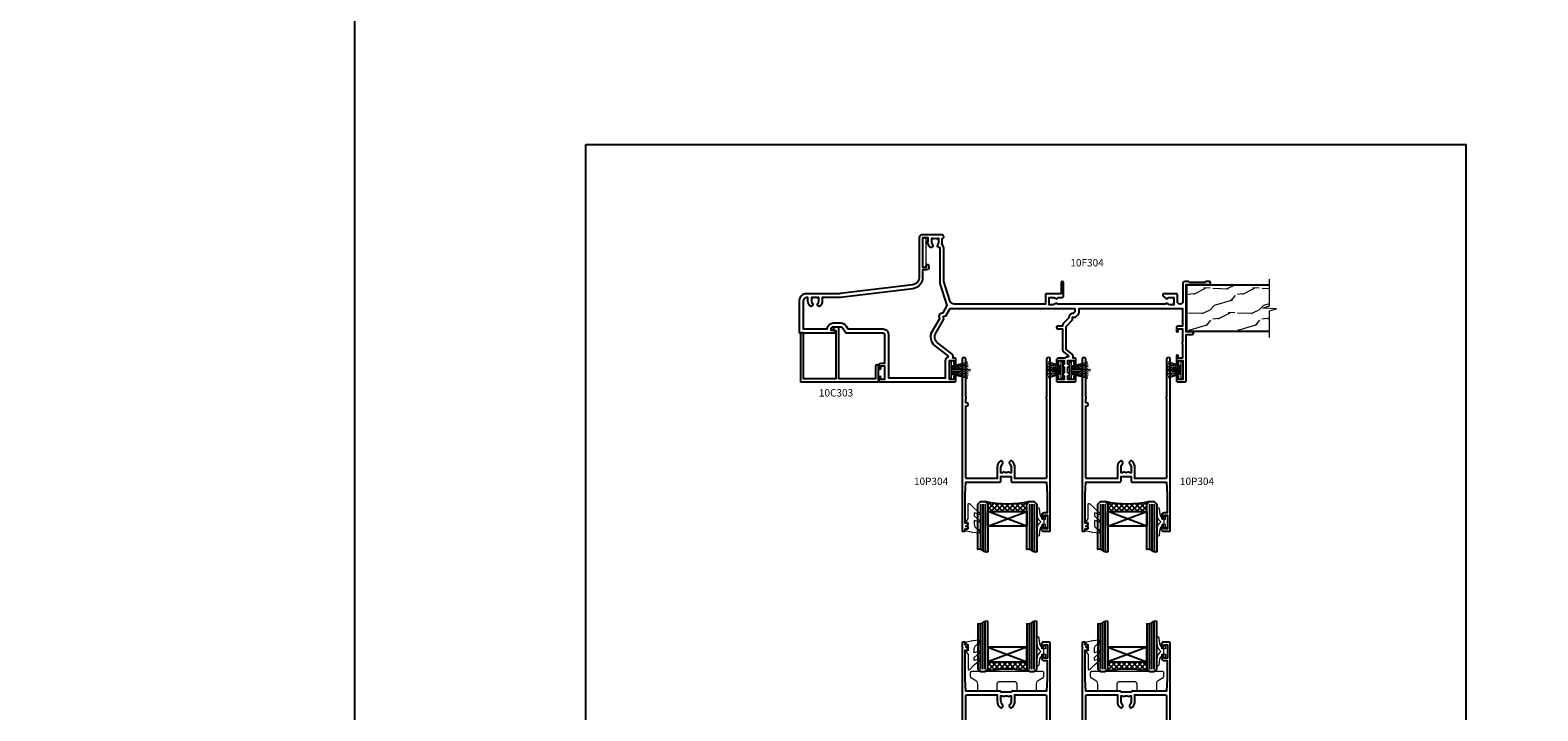
# Model space of a CAD drawing. Extents: x -6619 to 6698, y 0 to 14000.
# Drawn here: x 2881 to 3496, y 11522 to 11800 of the extents above; entities that cross this region are included whole.
import ezdxf
from ezdxf import colors
from ezdxf.entities.mleader import LeaderData, LeaderLine
from ezdxf.math import Vec2, Vec3

# ---------------------------------------------------------------- set-up
doc = ezdxf.new("R2010")
doc.units = 0
doc.header["$LTSCALE"] = 3
doc.header["$MEASUREMENT"] = 0
doc.layers.get('0').update_dxf_attribs({"linetype": 'CONTINUOUS'})
doc.layers.get('Defpoints').update_dxf_attribs({"color": 8, "linetype": 'CONTINUOUS'})
doc.layers.add('DIE', color=7, linetype='CONTINUOUS')
doc.layers.add('TEXT', color=3, linetype='CONTINUOUS')
doc.layers.add('HARDWARE', color=8, linetype='CONTINUOUS', lineweight=5)
doc.styles.get("Standard").update_dxf_attribs({"font": 'arial.ttf'})

# ---------------------------------------------------------------- blocks, each defined once
blk = doc.blocks.new('10C303')
blk.add_lwpolyline([(-16.75, 0.6), (-16.75, -20, -0.414214), (-17.25, -20.5), (-18.12, -20.5, -0.198912), (-18.47, -20.35), (-19.06, -19.76, -0.668179), (-18.85, -19.25), (-18.15, -19.25, 0.414214), (-17.95, -19.05), (-17.95, 0.6), (-31.25, 0.6), (-31.25, -18, -0.414214), (-31.45, -18.2), (-32.25, -18.2, -0.414214), (-32.45, -18), (-32.45, 1.6, -0.414214), (-32.25, 1.8), (-0.75, 1.8, -0.414214), (-0.55, 1.6), (-0.55, -4.6, -1), (-1.75, -4.6), (-1.75, 0.6)], format="xyb", close=True)
blk = doc.blocks.new('SH272B')
at = {"color": 1}
for p, q in [((-1.75, 0.5), (-3.32, 7.32)), ((-1.43, 0.5), (-2.72, 7.38)), ((-1.11, 0.5), (-2.12, 7.43)), ((-0.8, 0.5), (-1.52, 7.46)), ((-0.48, 0.5), (-0.91, 7.49)), ((-0.16, 0.5), (-0.32, 8.5)), ((0.16, 0.5), (0.32, 8.5)), ((0.48, 0.5), (0.91, 7.49)), ((0.8, 0.5), (1.52, 7.46)), ((1.11, 0.5), (2.12, 7.43)), ((1.43, 0.5), (2.72, 7.38)), ((1.75, 0.5), (3.32, 7.32))]:
    blk.add_line(p, q, dxfattribs=at)
blk.add_lwpolyline([(-3.45, 0), (3.45, 0), (3.45, 0.5), (-3.45, 0.5)], close=True, dxfattribs=at)
blk = doc.blocks.new('SH270B')
at = {"color": 1}
for p, q in [((-1.75, 0.5), (-3.29, 5.84)), ((-1.43, 0.5), (-2.69, 5.9)), ((-1.11, 0.5), (-2.09, 5.95)), ((-0.8, 0.5), (-1.48, 5.98)), ((-0.48, 0.5), (-0.88, 6.01)), ((-0.16, 0.5), (-0.27, 6.02)), ((0.16, 0.5), (0.33, 6.02)), ((0.48, 0.5), (0.94, 6.01)), ((0.8, 0.5), (1.55, 5.98)), ((1.11, 0.5), (2.15, 5.95)), ((1.43, 0.5), (2.75, 5.9)), ((1.75, 0.5), (3.35, 5.84))]:
    blk.add_line(p, q, dxfattribs=at)
blk.add_lwpolyline([(-3.45, 0), (3.45, 0), (3.45, 0.5), (-3.45, 0.5)], close=True, dxfattribs=at)
blk = doc.blocks.new('GT001')
blk.add_lwpolyline([(0.05, 11.75), (1.45, 11.75), (1.45, 0.25), (0.05, 0.25)], close=True)
blk = doc.blocks.new('10F304')
blk.add_lwpolyline([(61.4, 19), (61.4, 11.3), (63.1, 11.3), (63.1, 12.45, -1), (64, 12.45), (64, 10.5, -0.414214), (63.8, 10.3), (62.9, 10.3), (62.9, 9.71, -0.230868), (62.32, 8.53), (56.51, 3.99, 0.373885), (55.76, 0.12), (59.04, -5.56), (58.75, -6.66), (59.84, -6.95), (61.6, -10), (112.55, -10), (112.55, -8.59), (111.86, -7.9, -0.5), (110.16, -6.2), (108.09, -4.13, -0.198912), (107.5, -2.71), (107.5, -2.7), (105.5, -2.7, -1), (105.5, -1.7), (107.5, -1.7), (107.5, 6.71, -0.230868), (108.08, 7.9), (109.83, 9.27, 0.691772), (109.66, 9.8, -0.198401), (108.63, 10.3), (106, 10.3, -0.414214), (105, 11.3), (105, 12.45, -1), (105.9, 12.45), (105.9, 11.3), (108.25, 11.3), (108.25, 12.75, -1), (108.25, 14.05), (108.25, 16.25, -1), (108.25, 17.55), (108.25, 19), (105.9, 19), (105.9, 17.85, -1), (105, 17.85), (105, 19.5, -0.414214), (105.5, 20), (112.5, 20, -0.414214), (113, 19.5), (113, 17.85, -1), (112.1, 17.85), (112.1, 19), (109.75, 19), (109.75, 17.55, -1), (109.75, 16.25), (109.75, 14.05, -1), (109.75, 12.75), (109.75, 11.3), (112.1, 11.3), (112.1, 12.45, -1), (113, 12.45), (113, 10.5, -0.414214), (112.8, 10.3), (111.9, 10.3), (111.9, 9.71, -0.230868), (111.32, 8.53), (109, 6.71), (109, -2.22, 0.198912), (109.29, -2.93), (111.64, -5.28), (111.64, -6.41), (112.77, -6.41), (113.81, -7.45, -0.198912), (114.25, -8.51), (114.25, -10), (156.5, -10), (156.5, -2.7), (154.5, -2.7, -0.414214), (154, -2.2), (154, -0.9, -1), (154.8, -0.9), (154.8, -1.7), (156.5, -1.7), (156.5, 3.9, -0.499995), (156.5, 4.7), (156.5, 10.3), (154.8, 10.3), (154.8, 9.5, -1), (154, 9.5), (154, 12.45, -1), (154.9, 12.45), (154.9, 11.3), (156.6, 11.3), (156.6, 19), (154.9, 19), (154.9, 17.85, -1), (154, 17.85), (154, 19.5, -0.414214), (154.5, 20), (157.5, 20, -0.414214), (158, 19.5), (158, 0.6), (160.5, 0.6, -1), (160.5, -0.4), (158, -0.4), (158, -19.8), (167.4, -19.8, -1), (167.4, -21), (166, -21), (165.6, -20.6), (159.4, -20.6), (159, -21), (157.6, -21, -0.414214), (156.6, -20), (156.6, -12.8, 0.414214), (155.6, -11.8), (155.4, -11.8, 0.414214), (154.4, -12.8), (154.4, -15.7, -0.414214), (154.1, -16), (148.8, -16, -0.414214), (148.5, -15.7), (148.5, -15.41, -0.199518), (148.65, -15.05), (149.55, -14.15, -0.395302), (150.51, -14.13, 0.182676), (151.5, -14.5), (153, -14.5), (153, -14.13, -0.241744), (152.91, -13.5, 0.171573), (152.91, -12.5, -0.241744), (153, -11.87), (153, -11.5), (151.5, -11.5, 0.182676), (150.51, -11.88, -0.421411), (149.51, -11.8), (105.49, -11.8, -0.421411), (104.49, -11.88, 0.182676), (103.5, -11.5), (102, -11.5), (102, -11.87, -0.241744), (102.09, -12.5, 0.171573), (102.09, -13.5, -0.241744), (102, -14.13), (102, -14.5), (103.5, -14.5, 0.182676), (104.49, -14.13, -0.395302), (105.45, -14.15), (105.8, -14.5), (107.4, -14.5, -0.414214), (107.9, -15), (107.9, -20.5, -1), (106.9, -20.5), (106.9, -16), (100.9, -16, -0.414214), (100.6, -15.7), (100.6, -11.8), (63.41, -11.8, 0.325988), (61.5, -13.19), (59, -21), (59, -34.68, -0.260614), (58.24, -36.04, -0.084234), (58.4, -37), (58.4, -38.5), (58.5, -38.5, -0.414214), (59, -39), (59, -39.5, -0.414214), (58.5, -40), (50, -40, -0.414214), (49, -39), (49, -22.65, 0.378866), (46.37, -19.68), (16.73, -16.04, 0.030553), (16.12, -16), (3, -16, -0.414214), (0, -13), (0, -0.3, -0.414214), (0.3, 0), (14.5, 0, -1), (14.5, -1), (13, -1), (13, -1.5, 0.414214), (14, -2.5), (16.98, -2.5, 0.267949), (17.85, -2), (18.86, -0.25, -0.267949), (19.29, 0), (34.3, 0, 0.414214), (34.8, 0.5), (34.8, 12.5), (33.5, 12.5, -0.414214), (32.5, 13.5), (32.5, 14.3, -1), (33.4, 14.3), (33.4, 13.5), (34.9, 13.5), (34.9, 19), (33.4, 19), (33.4, 18.2, -1), (32.5, 18.2), (32.5, 19.5, -0.414214), (33, 20), (63.5, 20, -0.414214), (64, 19.5), (64, 17.85, -1), (63.1, 17.85), (63.1, 19)], format="xyb", close=True)
blk.add_lwpolyline([(53.94, 0.08), (57.36, -5.86, 0.57735), (58.75, -8.26), (60.46, -11.22), (57.6, -20.13), (57.6, -34.68, -0.499277), (57.34, -34.87, 0.750393), (56.63, -36.01, -0.182676), (57, -37), (57, -38.5), (56.63, -38.5, 0.241744), (56, -38.41, -0.171573), (55, -38.41, 0.241744), (54.37, -38.5), (54, -38.5), (54, -37, -0.182676), (54.38, -36.01, 1), (53.33, -35.08, 0.138234), (52.64, -36.5), (52.3, -36.5, 1), (52.3, -37.3), (52.6, -37.3), (52.6, -38.8), (50.4, -38.8), (50.4, -26.8), (52.03, -26.8), (51.91, -27.47, 1), (52.79, -27.63), (52.93, -26.86, 0.466308), (52.04, -25.8), (50.4, -25.8), (50.4, -22.63, 0.378866), (46.36, -18.06), (16.92, -14.45, 0.030553), (16.12, -14.4), (9.4, -14.4), (9.4, -13, 0.182676), (8.68, -11.08, 1), (7.63, -12.01, -0.182676), (8, -13), (8, -14.5), (7.63, -14.5, 0.241744), (7, -14.41, -0.171573), (6, -14.41, 0.241744), (5.37, -14.5), (5, -14.5), (5, -13, -0.182676), (5.38, -12.01, 1), (4.33, -11.08, 0.182676), (3.6, -13), (3.6, -14.4), (3, -14.4, -0.414214), (1.6, -13), (1.6, -1.6), (11.4, -1.6, 0.40299), (14, -4.1), (16.98, -4.1, 0.267949), (19.23, -2.8), (19.92, -1.6), (34.3, -1.6, 0.414214), (36.4, 0.5), (36.4, 18.4), (59.8, 18.4), (59.8, 11.3, 0.289788), (60.71, 9.85, -0.557988), (60.77, 9.35), (55.52, 5.25, 0.373885), (54.37, -0.68)], format="xyb")
blk = doc.blocks.new('_Open90')
at = {"color": 0, "linetype": 'ByBlock', "lineweight": -2}
for p, q in [((0, 0), (-1, 0)), ((-0.5, 0.5), (0, 0)), ((0, 0), (-0.5, -0.5))]:
    blk.add_line(p, q, dxfattribs=at)
blk = doc.blocks.new('BS020-Comp')
at = {"color": 1}
blk.add_lwpolyline([(0.4, -0.85), (-0.35, -0.85), (-0.35, -0.36, 0.221673), (-0.44, -0.17, -0.187564), (-1.14, 1.1), (-1.45, 3.52, 0.936585), (-2.45, 3.45), (-2.45, 1.36, 0.241598), (-0.75, -1.95, 0.241598), (-2.45, -5.26), (-2.45, -7.35, 0.936585), (-1.45, -7.42), (-1.14, -5, -0.187564), (-0.44, -3.73, 0.221673), (-0.35, -3.54), (-0.35, -3.05), (0.4, -3.05)], format="xyb", close=True, dxfattribs=at)
blk.add_lwpolyline([(0.4, -3.05), (1.15, -3.05), (1.15, -4.1, 0.414214), (1.4, -4.35), (1.7, -4.35, 0.414214), (1.95, -4.1), (1.95, 0.2, 0.414214), (1.7, 0.45), (1.4, 0.45, 0.414214), (1.15, 0.2), (1.15, -0.85), (0.4, -0.85)], format="xyb", dxfattribs=at)
blk = doc.blocks.new('IGU 24mm 4-16-4')
h = blk.add_hatch()
h.set_pattern_fill('ANSI37', color=251, scale=12)
h.set_pattern_definition([(45, (12, 1), (-1.06066, 1.06066), []), (135, (12, 1), (-1.06066, -1.06066), [])])
edge = h.paths.add_edge_path()
edge.add_line((20, 4), (4, 4))
edge.add_line((4, 4), (4, 1))
edge.add_line((4, 1), (3, 0))
edge.add_arc((12, -40), 41, 77.31962, 102.68038, ccw=False)
edge.add_line((21, 0), (20, 1))
edge.add_line((20, 1), (20, 4))
at = {"color": 4}
for p, q in [((1, 1), (1, 19.46)), ((2, 1), (2, 20)), ((3, 1), (3, 20.54)), ((21, 1), (21, 19.46)), ((22, 1), (22, 20)), ((23, 1), (23, 20.54))]:
    blk.add_line(p, q, dxfattribs=at)
at = {"color": 251}
for p, q in [((4, 10), (20, 4)), ((20, 10), (4, 4))]:
    blk.add_line(p, q, dxfattribs=at)
for points in [[(2, 20, -0.277471), (0, 19.5), (0, 1), (1, 0), (3, 0), (4, 1), (4, 20.5, 0.277471)], [(22, 20, -0.277471), (20, 19.5), (20, 1), (21, 0), (23, 0), (24, 1), (24, 20.5, 0.277471)]]:
    blk.add_lwpolyline(points, format="xyb", close=True)
blk.add_lwpolyline([(4, 4), (20, 4), (20, 10), (4, 10)], close=True)
blk.add_arc((12, -40), 41, 77.31962, 102.68038)
blk = doc.blocks.new('GW040')
at = {"color": 1}
blk.add_lwpolyline([(-0.25, 2.35), (0.2, 2.35), (0.2, -0.2), (-0.35, -0.2, 0.609409), (-0.55, -0.59), (0.2, -1.65), (0.2, -7.52, 0.702362), (0.91, -7.77), (2.76, -5.94), (5.07, -4, 0.8391), (4.73, -3.4), (2.76, -4.12), (2.76, -2.82), (5.07, -0.88, 0.8391), (4.73, -0.28), (2.76, -1), (2.76, 0.58, -0.334595), (4.21, 2.5), (4.66, 2.63, 0.310508), (4.8, 2.8), (4.9, 3.93, 0.452117), (4.69, 4.15, 0.058319), (-0.46, 3.34, 0.336231), (-0.75, 2.95), (-0.75, 2.85, 0.414214)], format="xyb", close=True, dxfattribs=at)
blk = doc.blocks.new('DG - Window & Wedge')
at = {"rotation": 180}
blk.add_blockref('IGU 24mm 4-16-4', (28.4, 8.25), dxfattribs=at)
at = {"layer": 'HARDWARE', "rotation": 180}
for name, p in [('GW040', (32.65, -0.4)), ('BS020-Comp', (1.95, -1.95))]:
    blk.add_blockref(name, p, dxfattribs=at)
blk = doc.blocks.new('10P304-22606')
at = {"flags": 128}
blk.add_lwpolyline([(-17.35, 37.15), (-17.35, 41.65), (-4.95, 41.65, -0.414214), (-4.45, 41.15), (-4.45, 12.05), (-4.75, 12.05, 1), (-4.75, 10.65), (-4.45, 10.65), (-4.45, 9, 0.57735), (-4.45, 8.3), (-4.45, -7.1, 1), (-2.95, -7.1), (-2.95, 62.95, 0.414214), (-3.15, 63.15), (-4.05, 63.15, 0.414214), (-4.25, 62.95), (-4.25, 62.15), (-5.25, 62.15, 0.414214), (-5.45, 61.95), (-5.45, 61.45, 0.414214), (-5.25, 61.25), (-4.45, 61.25), (-4.45, 61.21), (-5.38, 60.36, 0.211645), (-5.45, 60.21), (-5.45, 60.1, 0.414214), (-5.25, 59.9), (-4.25, 59.9), (-4.25, 48.15), (-4.45, 43.15), (-18.35, 43.15, 0.414214), (-18.85, 42.65), (-18.85, 40.75), (-23.05, 40.75), (-23.05, 42.65, 0.414214), (-23.55, 43.15), (-37.45, 43.15), (-37.65, 48.15), (-37.65, 55.65), (-36.45, 55.65, 0.414214), (-35.45, 56.65), (-35.45, 57.45, 1), (-36.35, 57.45), (-36.35, 56.65), (-37.85, 56.65), (-37.85, 62.15), (-36.35, 62.15), (-36.35, 61.35, 1), (-35.45, 61.35), (-35.45, 62.65, 0.414214), (-35.95, 63.15), (-38.65, 63.15, 0.414214), (-38.95, 62.85), (-38.95, -7.1, 1), (-37.45, -7.1), (-37.45, 8.3, 0.57735), (-37.45, 9), (-37.45, 41.15, -0.414214), (-36.95, 41.65), (-24.55, 41.65), (-24.55, 37.15, 0.197653), (-23.51, 34.62, 1), (-22.44, 35.67, -0.197653), (-23.05, 37.15), (-23.05, 39.25), (-22.53, 39.25, 0.308127), (-21.75, 39.09, -0.199116), (-20.15, 39.09, 0.308127), (-19.37, 39.25), (-18.85, 39.25), (-18.85, 37.15, -0.197653), (-19.46, 35.67, 1), (-18.39, 34.62, 0.197653)], format="xyb", close=True, dxfattribs=at)
blk = doc.blocks.new('10P326-22611')
at = {"transparency": 33554687}
blk.add_lwpolyline([(-2.1, -10.6), (-2.1, -10.6), (2.1, -10.6), (2.1, -10.6, 0.414214), (2.5, -11), (16.5, -11), (16.7, -16), (16.7, -27.75), (15.7, -27.75, 0.414214), (15.5, -27.95), (15.5, -28.06, 0.211645), (15.57, -28.21), (16.5, -29.06), (16.5, -29.1), (15.7, -29.1, 0.414214), (15.5, -29.3), (15.5, -29.8, 0.414214), (15.7, -30), (16.7, -30), (16.7, -30.8, 0.414214), (16.9, -31), (17.8, -31, 0.414214), (18, -30.8), (18, 30.8, 0.414214), (17.8, 31), (16.9, 31, 0.414214), (16.7, 30.8), (16.7, 30), (15.7, 30, 0.414214), (15.5, 29.8), (15.5, 29.3, 0.414214), (15.7, 29.1), (16.5, 29.1), (16.5, 29.06), (15.57, 28.21, 0.211645), (15.5, 28.06), (15.5, 27.95, 0.414214), (15.7, 27.75), (16.7, 27.75), (16.7, 16), (16.5, 11), (2.5, 11, 0.414214), (2.1, 10.6), (2.1, 10.6), (-2.1, 10.6), (-2.1, 10.6, 0.414214), (-2.5, 11), (-16.5, 11), (-16.7, 16), (-16.7, 23.5), (-15.5, 23.5, 0.414214), (-14.5, 24.5), (-14.5, 25.3, 1), (-15.4, 25.3), (-15.4, 24.5), (-16.9, 24.5), (-16.9, 30), (-15.4, 30), (-15.4, 29.2, 1), (-14.5, 29.2), (-14.5, 30.5, 0.414214), (-15, 31), (-17.7, 31, 0.414214), (-18, 30.7), (-18, -30.7, 0.414214), (-17.7, -31), (-15, -31, 0.414214), (-14.5, -30.5), (-14.5, -29.2, 1), (-15.4, -29.2), (-15.4, -30), (-16.9, -30), (-16.9, -24.5), (-15.4, -24.5), (-15.4, -25.3, 1), (-14.5, -25.3), (-14.5, -24.5, 0.414214), (-15.5, -23.5), (-16.7, -23.5), (-16.7, -16), (-16.5, -11), (-2.5, -11, 0.414214)], format="xyb", close=True, dxfattribs=at)
at = {"transparency": 33554687, "flags": 128}
blk.add_lwpolyline([(0.8, -8.94, -0.199116), (-0.8, -8.94, 0.308127), (-1.58, -9.1), (-2.1, -9.1), (-2.1, -7, -0.197653), (-1.49, -5.52, 1), (-2.56, -4.47, 0.197653), (-3.6, -7), (-3.6, -9.5), (-16, -9.5, -0.414214), (-16.5, -9), (-16.5, 9, -0.414214), (-16, 9.5), (-3.6, 9.5), (-3.6, 7, 0.197653), (-2.56, 4.47, 1), (-1.49, 5.52, -0.197653), (-2.1, 7), (-2.1, 9.1), (-1.58, 9.1, 0.308127), (-0.8, 8.94, -0.199116), (0.8, 8.94, 0.308127), (1.58, 9.1), (2.1, 9.1), (2.1, 7, -0.197653), (1.49, 5.52, 1), (2.56, 4.47, 0.197653), (3.6, 7), (3.6, 9.5), (16, 9.5, -0.414214), (16.5, 9), (16.5, -9, -0.414214), (16, -9.5), (3.6, -9.5), (3.6, -7, 0.197653), (2.56, -4.47, 1), (1.49, -5.52, -0.197653), (2.1, -7), (2.1, -9.1), (1.58, -9.1, 0.308127)], format="xyb", close=True, dxfattribs=at)
blk = doc.blocks.new('GB004')
blk.add_lwpolyline([(-11, 1, 0.414214), (-10, 0), (-3.9, 0, 0.414214), (-2.9, 1), (-2.9, 2.9, -0.267949), (-1.9, 4.63), (-0.25, 5.58, 0.267949), (0, 6.02), (0, 7.5, 0.414214), (-0.5, 8), (-29.5, 8, 0.414214), (-30, 7.5), (-30, 6.02, 0.267949), (-29.75, 5.58), (-28.1, 4.63, -0.267949), (-27.1, 2.9), (-27.1, 1, 0.414214), (-26.1, 0), (-20, 0, 0.414214), (-19, 1), (-19, 3, -0.414214), (-18, 4), (-12, 4, -0.414214), (-11, 3)], format="xyb", close=True)

msp = doc.modelspace()

# ---------------------------------------------------------------- hatches: boundary and pattern name
at = {"layer": 'HARDWARE', "ltscale": 5}
h = msp.add_hatch(dxfattribs=at)
h.set_pattern_fill('WOOD2', color=256, scale=14.175, angle=225, style=0, pattern_type=2)
h.set_pattern_definition([(26.5651, (193346.316, 71701.3045), (30.06970422, 10.02325898), [5.3790298, -39.4462467]), (355.6013, (193351.1271, 71703.7101), (110.255619237, -10.02322456), [2.6137424, -128.073308]), (358.1524, (193343.7099, 71713.5329), (290.6739237988, -10.0231855365), [6.217637, -304.6643806]), (25.0169, (193349.9243, 71713.3324), (110.255625987, 50.116205193), [3.3182824, -162.59584]), (45, (193342.908, 71704.712), (20.0464772, -8e-15), [2.835, -11.34]), (16.5571, (193344.9127, 71706.7171), (-200.4647484591, -60.1395312409), [7.7380474, -379.164155]), (50.7106, (193352.3299, 71708.9222), (-80.185890031, -100.232393632), [2.8491466, -139.6078456]), (5.1944, (193354.1341, 71711.1273), (-90.20915256, -10.023194809), [2.2142059, -108.4960879])])
h.paths.add_polyline_path([(3386.98, 11685.29), (3386.98, 11676.91), (3353.18, 11676.91), (3353.18, 11695.91), (3386.98, 11695.91), (3386.98, 11687.31), (3384.2, 11686.41), (3389.84, 11686.16)])

# ---------------------------------------------------------------- linework, layer by layer
at = {"color": 8, "linetype": 'Continuous', "lineweight": 9}
msp.add_lwpolyline([(3386.98, 11674.48), (3386.98, 11685.29), (3389.84, 11686.16), (3384.2, 11686.41), (3386.98, 11687.31), (3386.98, 11698.21)], dxfattribs=at)
at = {"color": 3}
msp.add_lwpolyline([(3386.98, 11676.91), (3353.18, 11676.91), (3353.18, 11695.91), (3386.98, 11695.91)], dxfattribs=at)
at = {"layer": 'Defpoints', "color": 4}
msp.add_lwpolyline([(3107.84, 11753.23), (3467.07, 11753.23), (3467.07, 11275.66), (3107.84, 11275.66)], close=True, dxfattribs=at)
at = {"layer": 'DIE'}
msp.add_lwpolyline([(3013.31, 5778.52), (6098.28, 5778.52), (6098.28, 13214.6), (3013.31, 13214.6)], close=True, dxfattribs=at)

# ---------------------------------------------------------------- block references
at = {"xscale": -1, "rotation": 180}
for name, p in [('10F304', (3194.9, 11676.29)), ('10C303', (3227.85, 11658.09))]:
    msp.add_blockref(name, p, dxfattribs=at)
at = {"color": 8, "rotation": 180}
for p in [(3258.45, 11658.44), (3307.45, 11658.44)]:
    msp.add_blockref('10P304-22606', p, dxfattribs=at)
at = {"color": 3, "xscale": -1}
for p in [(3296.3, 11599.12), (3345.3, 11599.12)]:
    msp.add_blockref('DG - Window & Wedge', p, dxfattribs=at)
at = {"color": 3, "transparency": 33554687, "rotation": 180}
for p in [(3296.3, 11546.21), (3345.3, 11546.21)]:
    msp.add_blockref('DG - Window & Wedge', p, dxfattribs=at)
at = {"color": 8, "transparency": 33554687, "rotation": 180}
for p in [(3279.4, 11518.96), (3328.4, 11518.96)]:
    msp.add_blockref('10P326-22611', p, dxfattribs=at)
at = {"layer": 'HARDWARE', "xscale": -1}
for name, p, rotation in [('GT001', (3245.36, 11715.09), 180), ('SH272B', (3256.4, 11661.14), 270), ('SH270B', (3302.4, 11661.14), 90), ('SH272B', (3305.4, 11661.14), 270), ('SH270B', (3351.4, 11661.14), 90)]:
    msp.add_blockref(name, p, dxfattribs=dict(at, rotation=rotation))
at = {"layer": 'HARDWARE', "transparency": 33554687}
for p in [(3294.76, 11529.96), (3343.76, 11529.96)]:
    msp.add_blockref('GB004', p, dxfattribs=at)

# ---------------------------------------------------------------- leaders
at = {"layer": 'TEXT', "color": 3, "ltscale": 0.12}
ml = msp.add_multileader_mtext('Standard', dxfattribs=at)
ml.set_content('10F304', color=3)
ml.set_leader_properties(color=8)
ml.set_arrow_properties(name='OPEN90')
ml.build(insert=Vec2(0, 0))
ctx = ml.context
ctx.base_point, ctx.char_height, ctx.plane_origin = Vec3(5703.69, 11731.29), 3, Vec3(5512.14, 11626.8)
ctx.text_align_type = 2
notes = []
notes.append((ctx, [(0, (0, 0, 0), (0, 0), (1, 0), 1, [])]))
ctx.mtext.insert, ctx.mtext.width, ctx.mtext.alignment, ctx.mtext.line_spacing_style, ctx.mtext.flow_direction = Vec3(5719.25, 11732.82), 14.5166, 3, 2, 5
ml = msp.add_multileader_mtext('Standard', dxfattribs=at)
ml.set_content('10P313', color=3)
ml.set_leader_properties(color=8)
ml.set_arrow_properties(name='OPEN90')
ml.build(insert=Vec2(0, 0))
ctx = ml.context
ctx.base_point, ctx.char_height, ctx.plane_origin = Vec3(3782.96, 11706.83), 3, Vec3(3550.01, 11602.34)
notes.append((ctx, [(0, (0, 0, 0), (0, 0), (1, 0), 1, [])]))
ctx.mtext.insert, ctx.mtext.width, ctx.mtext.line_spacing_style, ctx.mtext.flow_direction = Vec3(3784.96, 11708.36), 14.5166, 2, 5
ml = msp.add_multileader_mtext('Standard', dxfattribs=at)
ml.set_content('10P333', color=3)
ml.set_leader_properties(color=8)
ml.set_arrow_properties(name='OPEN90')
ml.build(insert=Vec2(0, 0))
ctx = ml.context
ctx.base_point, ctx.char_height, ctx.plane_origin = Vec3(3910.47, 11706.26), 3, Vec3(4161.23, 11810.76)
ctx.text_align_type = 2
notes.append((ctx, [(0, (0, 0, 0), (0, 0), (1, 0), 1, [])]))
ctx.mtext.insert, ctx.mtext.width, ctx.mtext.alignment, ctx.mtext.line_spacing_style, ctx.mtext.flow_direction = Vec3(3926.27, 11707.79), 14.5166, 3, 2, 5
ml = msp.add_multileader_mtext('Standard', dxfattribs=at)
ml.set_content('10P333', color=3)
ml.set_leader_properties(color=8)
ml.set_arrow_properties(name='OPEN90')
ml.build(insert=Vec2(0, 0))
ctx = ml.context
ctx.base_point, ctx.char_height, ctx.plane_origin = Vec3(4507.14, 11706.26), 3, Vec3(4274.18, 11810.76)
notes.append((ctx, [(0, (0, 0, 0), (0, 0), (1, 0), 1, [])]))
ctx.mtext.insert, ctx.mtext.width, ctx.mtext.line_spacing_style, ctx.mtext.flow_direction = Vec3(4509.14, 11707.79), 14.5166, 2, 5
ml = msp.add_multileader_mtext('Standard', dxfattribs=at)
ml.set_content('10F304', color=3)
ml.set_leader_properties(color=8)
ml.set_arrow_properties(name='OPEN90')
ml.build(insert=Vec2(0, 0))
ctx = ml.context
ctx.base_point, ctx.char_height, ctx.plane_origin = Vec3(3303.69, 11704.92), 3, Vec3(3112.14, 11600.42)
ctx.text_align_type = 2
notes.append((ctx, [(0, (0, 0, 0), (0, 0), (1, 0), 1, [])]))
ctx.mtext.insert, ctx.mtext.width, ctx.mtext.alignment, ctx.mtext.line_spacing_style, ctx.mtext.flow_direction = Vec3(3319.25, 11706.44), 14.5166, 3, 2, 5
ml = msp.add_multileader_mtext('Standard', dxfattribs=at)
ml.set_content('10B116', color=3)
ml.set_leader_properties(color=8)
ml.set_arrow_properties(name='OPEN90')
ml.build(insert=Vec2(0, 0))
ctx = ml.context
ctx.base_point, ctx.char_height, ctx.plane_origin = Vec3(5576.92, 11692.39), 3, Vec3(5412.85, 11587.89)
ctx.text_align_type = 2
notes.append((ctx, [(0, (0, 0, 0), (0, 0), (1, 0), 1, [])]))
ctx.mtext.insert, ctx.mtext.width, ctx.mtext.alignment, ctx.mtext.line_spacing_style, ctx.mtext.flow_direction = Vec3(5592.72, 11693.91), 14.5166, 3, 2, 5
ml = msp.add_multileader_mtext('Standard', dxfattribs=at)
ml.set_content('10C301', color=3)
ml.set_leader_properties(color=8)
ml.set_arrow_properties(name='OPEN90')
ml.build(insert=Vec2(0, 0))
ctx = ml.context
ctx.base_point, ctx.char_height, ctx.plane_origin = Vec3(4376.7, 11690.1), 3, Vec3(4143.74, 11585.61)
notes.append((ctx, [(0, (0, 0, 0), (0, 0), (1, 0), 1, [])]))
ctx.mtext.insert, ctx.mtext.width, ctx.mtext.line_spacing_style, ctx.mtext.flow_direction = Vec3(4378.7, 11691.63), 14.5166, 2, 5
ml = msp.add_multileader_mtext('Standard', dxfattribs=at)
ml.set_content('10C301', color=3)
ml.set_leader_properties(color=8)
ml.set_arrow_properties(name='OPEN90')
ml.build(insert=Vec2(0, 0))
ctx = ml.context
ctx.base_point, ctx.char_height, ctx.plane_origin = Vec3(5673.72, 11679.32), 3, Vec3(5440.77, 11783.81)
notes.append((ctx, [(0, (0, 0, 0), (0, 0), (1, 0), 1, [])]))
ctx.mtext.insert, ctx.mtext.width, ctx.mtext.line_spacing_style, ctx.mtext.flow_direction = Vec3(5675.72, 11680.85), 14.5166, 2, 5
ml = msp.add_multileader_mtext('Standard', dxfattribs=at)
ml.set_content('10C301', color=3)
ml.set_leader_properties(color=8)
ml.set_arrow_properties(name='OPEN90')
ml.build(insert=Vec2(0, 0))
ctx = ml.context
ctx.base_point, ctx.char_height, ctx.plane_origin = Vec3(5722.72, 11679.32), 3, Vec3(5489.77, 11783.81)
notes.append((ctx, [(0, (0, 0, 0), (0, 0), (1, 0), 1, [])]))
ctx.mtext.insert, ctx.mtext.width, ctx.mtext.line_spacing_style, ctx.mtext.flow_direction = Vec3(5724.72, 11680.85), 14.5166, 2, 5
ml = msp.add_multileader_mtext('Standard', dxfattribs=at)
ml.set_content('10P333', color=3)
ml.set_leader_properties(color=8)
ml.set_arrow_properties(name='OPEN90')
ml.build(insert=Vec2(0, 0))
ctx = ml.context
ctx.base_point, ctx.char_height, ctx.plane_origin = Vec3(4429.04, 11657.26), 3, Vec3(4196.09, 11761.76)
notes.append((ctx, [(0, (0, 0, 0), (0, 0), (1, 0), 1, [])]))
ctx.mtext.insert, ctx.mtext.width, ctx.mtext.line_spacing_style, ctx.mtext.flow_direction = Vec3(4431.04, 11658.79), 14.5166, 2, 5
ml = msp.add_multileader_mtext('Standard', dxfattribs=at)
ml.set_content('10P333', color=3)
ml.set_leader_properties(color=8)
ml.set_arrow_properties(name='OPEN90')
ml.build(insert=Vec2(0, 0))
ctx = ml.context
ctx.base_point, ctx.char_height, ctx.plane_origin = Vec3(3988.57, 11657.26), 3, Vec3(4239.32, 11761.76)
ctx.text_align_type = 2
notes.append((ctx, [(0, (0, 0, 0), (0, 0), (1, 0), 1, [])]))
ctx.mtext.insert, ctx.mtext.width, ctx.mtext.alignment, ctx.mtext.line_spacing_style, ctx.mtext.flow_direction = Vec3(4004.37, 11658.79), 14.5166, 3, 2, 5
ml = msp.add_multileader_mtext('Standard', dxfattribs=at)
ml.set_content('10C303', color=3)
ml.set_leader_properties(color=8)
ml.set_arrow_properties(name='OPEN90')
ml.build(insert=Vec2(0, 0))
ctx = ml.context
ctx.base_point, ctx.char_height, ctx.plane_origin = Vec3(3200.9, 11651.78), 3, Vec3(2995.78, 11547.29)
ctx.text_align_type = 2
notes.append((ctx, [(0, (0, 0, 0), (0, 0), (1, 0), 1, [])]))
ctx.mtext.insert, ctx.mtext.width, ctx.mtext.alignment, ctx.mtext.line_spacing_style, ctx.mtext.flow_direction = Vec3(3216.93, 11653.31), 14.5166, 3, 2, 5
ml = msp.add_multileader_mtext('Standard', dxfattribs=at)
ml.set_content('10B116', color=3)
ml.set_leader_properties(color=8)
ml.set_arrow_properties(name='OPEN90')
ml.build(insert=Vec2(0, 0))
ctx = ml.context
ctx.base_point, ctx.char_height, ctx.plane_origin = Vec3(5576.92, 11641.92), 3, Vec3(5412.85, 11537.43)
ctx.text_align_type = 2
notes.append((ctx, [(0, (0, 0, 0), (0, 0), (1, 0), 1, [])]))
ctx.mtext.insert, ctx.mtext.width, ctx.mtext.alignment, ctx.mtext.line_spacing_style, ctx.mtext.flow_direction = Vec3(5592.72, 11643.45), 14.5166, 3, 2, 5
ml = msp.add_multileader_mtext('Standard', dxfattribs=at)
ml.set_content('10C301', color=3)
ml.set_leader_properties(color=8)
ml.set_arrow_properties(name='OPEN90')
ml.build(insert=Vec2(0, 0))
ctx = ml.context
ctx.base_point, ctx.char_height, ctx.plane_origin = Vec3(3776.7, 11641.11), 3, Vec3(3543.74, 11536.62)
notes.append((ctx, [(0, (0, 0, 0), (0, 0), (1, 0), 1, [])]))
ctx.mtext.insert, ctx.mtext.width, ctx.mtext.line_spacing_style, ctx.mtext.flow_direction = Vec3(3778.7, 11642.64), 14.5166, 2, 5
ml = msp.add_multileader_mtext('Standard', dxfattribs=at)
ml.set_content('10C301', color=3)
ml.set_leader_properties(color=8)
ml.set_arrow_properties(name='OPEN90')
ml.build(insert=Vec2(0, 0))
ctx = ml.context
ctx.base_point, ctx.char_height, ctx.plane_origin = Vec3(4376.7, 11641.11), 3, Vec3(4143.74, 11536.62)
notes.append((ctx, [(0, (0, 0, 0), (0, 0), (1, 0), 1, [])]))
ctx.mtext.insert, ctx.mtext.width, ctx.mtext.line_spacing_style, ctx.mtext.flow_direction = Vec3(4378.7, 11642.64), 14.5166, 2, 5
ml = msp.add_multileader_mtext('Standard', dxfattribs=at)
ml.set_content('10F304', color=3)
ml.set_leader_properties(color=8)
ml.set_arrow_properties(name='OPEN90')
ml.build(insert=Vec2(0, 0))
ctx = ml.context
ctx.base_point, ctx.char_height, ctx.plane_origin = Vec3(3719.72, 11636.01), 3, Vec3(3528.16, 11531.51)
ctx.text_align_type = 2
notes.append((ctx, [(0, (0, 0, 0), (0, 0), (1, 0), 1, [])]))
ctx.mtext.insert, ctx.mtext.width, ctx.mtext.alignment, ctx.mtext.line_spacing_style, ctx.mtext.flow_direction = Vec3(3735.27, 11637.53), 14.5166, 3, 2, 5
ml = msp.add_multileader_mtext('Standard', dxfattribs=at)
ml.set_content('10F304', color=3)
ml.set_leader_properties(color=8)
ml.set_arrow_properties(name='OPEN90')
ml.build(insert=Vec2(0, 0))
ctx = ml.context
ctx.base_point, ctx.char_height, ctx.plane_origin = Vec3(4319.72, 11636.01), 3, Vec3(4128.16, 11531.51)
ctx.text_align_type = 2
notes.append((ctx, [(0, (0, 0, 0), (0, 0), (1, 0), 1, [])]))
ctx.mtext.insert, ctx.mtext.width, ctx.mtext.alignment, ctx.mtext.line_spacing_style, ctx.mtext.flow_direction = Vec3(4335.27, 11637.53), 14.5166, 3, 2, 5
ml = msp.add_multileader_mtext('Standard', dxfattribs=at)
ml.set_content('10M302', color=3)
ml.set_leader_properties(color=8)
ml.set_arrow_properties(name='OPEN90')
ml.build(insert=Vec2(0, 0))
ctx = ml.context
ctx.base_point, ctx.char_height, ctx.plane_origin = Vec3(5726.82, 11634.21), 3, Vec3(5493.55, 11529.71)
ctx.text_align_type = 2
notes.append((ctx, [(0, (0, 0, 0), (0, 0), (1, 0), 1, [])]))
ctx.mtext.insert, ctx.mtext.width, ctx.mtext.alignment, ctx.mtext.line_spacing_style, ctx.mtext.flow_direction = Vec3(5743.29, 11635.73), 14.5166, 3, 2, 5
ml = msp.add_multileader_mtext('Standard', dxfattribs=at)
ml.set_content('10P304', color=3)
ml.set_leader_properties(color=8)
ml.set_arrow_properties(name='OPEN90')
ml.build(insert=Vec2(0, 0))
ctx = ml.context
ctx.base_point, ctx.char_height, ctx.plane_origin = Vec3(3348.51, 11615.64), 3, Vec3(3129.63, 11720.14)
ctx.text_align_type = 2
notes.append((ctx, [(0, (0, 0, 0), (0, 0), (1, 0), 1, [])]))
ctx.mtext.insert, ctx.mtext.width, ctx.mtext.alignment, ctx.mtext.line_spacing_style, ctx.mtext.flow_direction = Vec3(3364.3, 11617.17), 14.5166, 3, 2, 5
ml = msp.add_multileader_mtext('Standard', dxfattribs=at)
ml.set_content('10P304', color=3)
ml.set_leader_properties(color=8)
ml.set_arrow_properties(name='OPEN90')
ml.build(insert=Vec2(0, 0))
ctx = ml.context
ctx.base_point, ctx.char_height, ctx.plane_origin = Vec3(3239.93, 11615.64), 3, Vec3(3021.05, 11720.14)
ctx.text_align_type = 2
notes.append((ctx, [(0, (0, 0, 0), (0, 0), (1, 0), 1, [])]))
ctx.mtext.insert, ctx.mtext.width, ctx.mtext.alignment, ctx.mtext.line_spacing_style, ctx.mtext.flow_direction = Vec3(3255.72, 11617.17), 14.5166, 3, 2, 5
ml = msp.add_multileader_mtext('Standard', dxfattribs=at)
ml.set_content('10M310', color=3)
ml.set_leader_properties(color=8)
ml.set_arrow_properties(name='OPEN90')
ml.build(insert=Vec2(0, 0))
ctx = ml.context
ctx.base_point, ctx.char_height, ctx.plane_origin = Vec3(3987.16, 11594.55), 3, Vec3(3754.2, 11490.06)
notes.append((ctx, [(0, (0, 0, 0), (0, 0), (1, 0), 1, [])]))
ctx.mtext.insert, ctx.mtext.width, ctx.mtext.line_spacing_style, ctx.mtext.flow_direction = Vec3(3989.16, 11596.08), 14.5166, 2, 5
ml = msp.add_multileader_mtext('Standard', dxfattribs=at)
ml.set_content('10M310', color=3)
ml.set_leader_properties(color=8)
ml.set_arrow_properties(name='OPEN90')
ml.build(insert=Vec2(0, 0))
ctx = ml.context
ctx.base_point, ctx.char_height, ctx.plane_origin = Vec3(4429.77, 11594.55), 3, Vec3(4681.21, 11490.06)
ctx.text_align_type = 2
notes.append((ctx, [(0, (0, 0, 0), (0, 0), (1, 0), 1, [])]))
ctx.mtext.insert, ctx.mtext.width, ctx.mtext.alignment, ctx.mtext.line_spacing_style, ctx.mtext.flow_direction = Vec3(4446.25, 11596.08), 14.5166, 3, 2, 5
ml = msp.add_multileader_mtext('Standard', dxfattribs=at)
ml.set_content('10B116', color=3)
ml.set_leader_properties(color=8)
ml.set_arrow_properties(name='OPEN90')
ml.build(insert=Vec2(0, 0))
ctx = ml.context
ctx.base_point, ctx.char_height, ctx.plane_origin = Vec3(5576.92, 11585.97), 3, Vec3(5412.85, 11481.48)
ctx.text_align_type = 2
notes.append((ctx, [(0, (0, 0, 0), (0, 0), (1, 0), 1, [])]))
ctx.mtext.insert, ctx.mtext.width, ctx.mtext.alignment, ctx.mtext.line_spacing_style, ctx.mtext.flow_direction = Vec3(5592.72, 11587.5), 14.5166, 3, 2, 5
ml = msp.add_multileader_mtext('Standard', dxfattribs=at)
ml.set_content('10C303', color=3)
ml.set_leader_properties(color=8)
ml.set_arrow_properties(name='OPEN90')
ml.build(insert=Vec2(0, 0))
ctx = ml.context
ctx.base_point, ctx.char_height, ctx.plane_origin = Vec3(3776.43, 11567.85), 3, Vec3(3571.31, 11463.36)
ctx.text_align_type = 2
notes.append((ctx, [(0, (0, 0, 0), (0, 0), (1, 0), 1, [])]))
ctx.mtext.insert, ctx.mtext.width, ctx.mtext.alignment, ctx.mtext.line_spacing_style, ctx.mtext.flow_direction = Vec3(3792.47, 11569.38), 14.5166, 3, 2, 5
ml = msp.add_multileader_mtext('Standard', dxfattribs=at)
ml.set_content('10P330', color=3)
ml.set_leader_properties(color=8)
ml.set_arrow_properties(name='OPEN90')
ml.build(insert=Vec2(0, 0))
ctx = ml.context
ctx.base_point, ctx.char_height, ctx.plane_origin = Vec3(4508.91, 11563.79), 3, Vec3(4275.95, 11459.3)
notes.append((ctx, [(0, (0, 0, 0), (0, 0), (1, 0), 1, [])]))
ctx.mtext.insert, ctx.mtext.width, ctx.mtext.line_spacing_style, ctx.mtext.flow_direction = Vec3(4510.91, 11565.32), 14.5166, 2, 5
ml = msp.add_multileader_mtext('Standard', dxfattribs=at)
ml.set_content('10P330', color=3)
ml.set_leader_properties(color=8)
ml.set_arrow_properties(name='OPEN90')
ml.build(insert=Vec2(0, 0))
ctx = ml.context
ctx.base_point, ctx.char_height, ctx.plane_origin = Vec3(3908.71, 11563.79), 3, Vec3(4159.46, 11459.3)
ctx.text_align_type = 2
notes.append((ctx, [(0, (0, 0, 0), (0, 0), (1, 0), 1, [])]))
ctx.mtext.insert, ctx.mtext.width, ctx.mtext.alignment, ctx.mtext.line_spacing_style, ctx.mtext.flow_direction = Vec3(3924.5, 11565.32), 14.5166, 3, 2, 5
ml = msp.add_multileader_mtext('Standard', dxfattribs=at)
ml.set_content('10B116', color=3)
ml.set_leader_properties(color=8)
ml.set_arrow_properties(name='OPEN90')
ml.build(insert=Vec2(0, 0))
ctx = ml.context
ctx.base_point, ctx.char_height, ctx.plane_origin = Vec3(3994.91, 11546.49), 3, Vec3(3761.95, 11442)
notes.append((ctx, [(0, (0, 0, 0), (0, 0), (1, 0), 1, [])]))
ctx.mtext.insert, ctx.mtext.width, ctx.mtext.line_spacing_style, ctx.mtext.flow_direction = Vec3(3996.91, 11548.02), 14.5166, 2, 5
ml = msp.add_multileader_mtext('Standard', dxfattribs=at)
ml.set_content('10B116', color=3)
ml.set_leader_properties(color=8)
ml.set_arrow_properties(name='OPEN90')
ml.build(insert=Vec2(0, 0))
ctx = ml.context
ctx.base_point, ctx.char_height, ctx.plane_origin = Vec3(4356.84, 11546.49), 3, Vec3(4123.88, 11442)
notes.append((ctx, [(0, (0, 0, 0), (0, 0), (1, 0), 1, [])]))
ctx.mtext.insert, ctx.mtext.width, ctx.mtext.line_spacing_style, ctx.mtext.flow_direction = Vec3(4358.84, 11548.02), 14.5166, 2, 5
ml = msp.add_multileader_mtext('Standard', dxfattribs=at)
ml.set_content('10B116', color=3)
ml.set_leader_properties(color=8)
ml.set_arrow_properties(name='OPEN90')
ml.build(insert=Vec2(0, 0))
ctx = ml.context
ctx.base_point, ctx.char_height, ctx.plane_origin = Vec3(4423.86, 11546.49), 3, Vec3(4190.91, 11442)
notes.append((ctx, [(0, (0, 0, 0), (0, 0), (1, 0), 1, [])]))
ctx.mtext.insert, ctx.mtext.width, ctx.mtext.line_spacing_style, ctx.mtext.flow_direction = Vec3(4425.86, 11548.02), 14.5166, 2, 5
ml = msp.add_multileader_mtext('Standard', dxfattribs=at)
ml.set_content('10P313', color=3)
ml.set_leader_properties(color=8)
ml.set_arrow_properties(name='OPEN90')
ml.build(insert=Vec2(0, 0))
ctx = ml.context
ctx.base_point, ctx.char_height, ctx.plane_origin = Vec3(5070.89, 11544.74), 3, Vec3(4837.94, 11440.25)
notes.append((ctx, [(0, (0, 0, 0), (0, 0), (1, 0), 1, [])]))
ctx.mtext.insert, ctx.mtext.width, ctx.mtext.line_spacing_style, ctx.mtext.flow_direction = Vec3(5072.89, 11546.27), 14.5166, 2, 5
ml = msp.add_multileader_mtext('Standard', dxfattribs=at)
ml.set_content('10P304', color=3)
ml.set_leader_properties(color=8)
ml.set_arrow_properties(name='OPEN90')
ml.build(insert=Vec2(0, 0))
ctx = ml.context
ctx.base_point, ctx.char_height, ctx.plane_origin = Vec3(5748.51, 11535.6), 3, Vec3(5529.63, 11640.09)
ctx.text_align_type = 2
notes.append((ctx, [(0, (0, 0, 0), (0, 0), (1, 0), 1, [])]))
ctx.mtext.insert, ctx.mtext.width, ctx.mtext.alignment, ctx.mtext.line_spacing_style, ctx.mtext.flow_direction = Vec3(5764.3, 11537.13), 14.5166, 3, 2, 5
ml = msp.add_multileader_mtext('Standard', dxfattribs=at)
ml.set_content('10P304', color=3)
ml.set_leader_properties(color=8)
ml.set_arrow_properties(name='OPEN90')
ml.build(insert=Vec2(0, 0))
ctx = ml.context
ctx.base_point, ctx.char_height, ctx.plane_origin = Vec3(5639.93, 11535.6), 3, Vec3(5421.05, 11640.09)
ctx.text_align_type = 2
notes.append((ctx, [(0, (0, 0, 0), (0, 0), (1, 0), 1, [])]))
ctx.mtext.insert, ctx.mtext.width, ctx.mtext.alignment, ctx.mtext.line_spacing_style, ctx.mtext.flow_direction = Vec3(5655.72, 11537.13), 14.5166, 3, 2, 5
for ctx, leaders in notes:
    for number, flags, end, landing, length, lines in leaders:
        leader = LeaderData()
        leader.index, (leader.has_last_leader_line, leader.has_dogleg_vector, leader.attachment_direction) = number, flags
        leader.last_leader_point, leader.dogleg_vector, leader.dogleg_length = Vec3(end), Vec3(landing), length
        for number, points, colour, breaks in lines:
            line = LeaderLine()
            line.index, line.vertices, line.color, line.breaks = number, Vec3.list(points), colors.encode_raw_color(colour), breaks
            leader.lines.append(line)
        ctx.leaders.append(leader)

doc.saveas('drawing.dxf')
